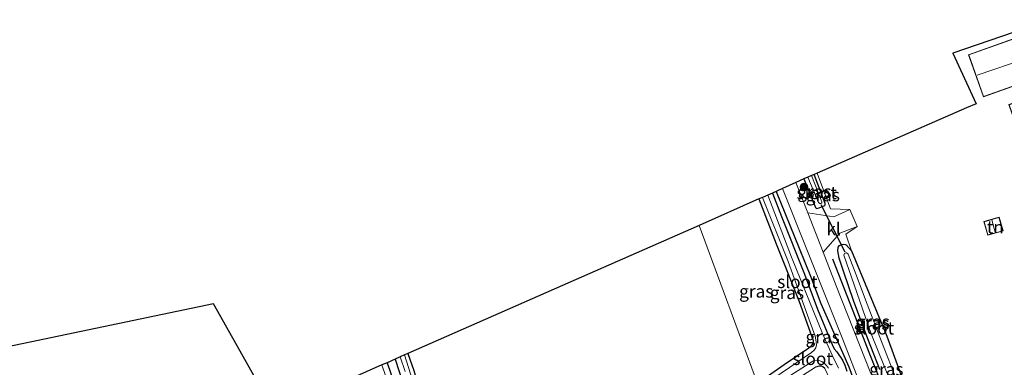
# Model space of a CAD drawing. Units: metres. Extents: x 159999 to 170000, y 412500 to 417688.
# Drawn here: x 160593 to 160787, y 415528 to 415596 of the extents above; entities that cross this region are included whole.
import ezdxf
from ezdxf.enums import TextEntityAlignment as Align

# ---------------------------------------------------------------- set-up
doc = ezdxf.new("R2010")
doc.units = ezdxf.units.M
doc.linetypes.add('IE-TERREINAFSCHEIDING', pattern=[10, 8, -2])
doc.layers.get('0').update_dxf_attribs({"lineweight": 25})
for name, color, linetype in [('B-ME-GR-BOMENRIJ-L-B1', 10, 'Continuous'), ('B-ME-GW-INSTEEKWATERGANG-L-B1', 10, 'Continuous'), ('B-ME-KG-KADASTRAAL-OPNAMEDTMGRENS-L-B1', 10, 'Continuous'), ('B-ME-KW-DUIKER-L-B1', 10, 'Continuous')]:
    doc.layers.add(name, color=color, linetype=linetype)
for name, color, linetype, lineweight in [('B-ME-GR-BOOM-S-B1', 93, 'Continuous', 18), ('B-ME-IE-GRASLAND-GV-B6', 93, 'Continuous', 18), ('B-ME-IE-GRONDWERKLIJN-GROND_INGERICHT-GV-B6', 253, 'Continuous', 18), ('B-ME-IE-HULPGEOMETRIE-L-B1', 53, 'Continuous', 18), ('B-ME-IE-TERREINAFSCHEIDING-DOORGANG-L-B1', 8, 'IE-TERREINAFSCHEIDING-KUNSTMATIG-OPEN', 18), ('B-ME-IE-TERREINAFSCHEIDING-RASTERHEKWERK-L-B1', 8, 'IE-TERREINAFSCHEIDING', 18), ('B-ME-KG-KADASTRAAL-DAKRAND-L-B1', 13, 'Continuous', 18), ('B-ME-KG-KADASTRAAL-NOKLIJN-L-B1', 13, 'Continuous', 18), ('B-ME-OG-WATER-GV-B6', 153, 'Continuous', 18), ('B-ME-VH-VERH_SOORT-BITUMEN-GV-B6', 8, 'IE-TERREINAFSCHEIDING-NATUURLIJK-HOUTWAL', 18), ('B-ME-VH-VERH_SOORT-KLINKERS-GV-B6', 8, 'IE-TERREINAFSCHEIDING-NATUURLIJK-HOUTWAL', 18)]:
    doc.layers.add(name, color=color, linetype=linetype, lineweight=lineweight)
doc.styles.add('NLCS-ISO', font='NLCS-ISO.TTF')
doc.linetypes.add('IE-TERREINAFSCHEIDING-KUNSTMATIG-OPEN', pattern='A,7,-1.5,[67,NLCS.SHX,S=0.75,R=0,X=0,Y=0],-1.5', length=10)
doc.linetypes.add('IE-TERREINAFSCHEIDING-NATUURLIJK-HOUTWAL', pattern='A,7,-1.5,[67,NLCS.SHX,S=0.75,R=45,X=0,Y=0],-1.5,7,-1.5,[70,NLCS.SHX,S=0.75,R=0,X=0,Y=0],-1.5', length=20)

# ---------------------------------------------------------------- blocks, each defined once
blk = doc.blocks.new('boom')
h = blk.add_hatch(color=256)
edge = h.paths.add_edge_path()
edge.add_arc((0, 0), 0.75, 0, 360)
blk.add_circle((0, 0), 0.75)

msp = doc.modelspace()

# ---------------------------------------------------------------- linework, layer by layer
at = {"layer": 'B-ME-GR-BOMENRIJ-L-B1'}
msp.add_line((160665.307, 415528.699, 5.474), (160677.042, 415494.803, 5.504), dxfattribs=at)
for points in [[(160742.206, 415562.527, 5.328), (160746.703, 415551.344, 5.333), (160748.95, 415545.77, 5.364), (160751.034, 415540.42, 5.364), (160753.766, 415534.111, 5.38), (160756.566, 415527.853, 5.416), (160762.416, 415511.975, 5.418), (160765.185, 415504.518, 5.462)], [(160770.686, 415505.278, 5.619), (160766.423, 415516.288, 5.614), (160764.288, 415521.343, 5.619), (160760.525, 415530.684, 5.619), (160757.413, 415538.86, 5.603), (160753.354, 415549.159, 5.598)]]:
    msp.add_polyline3d(points, dxfattribs=at)
at = {"layer": 'B-ME-GW-INSTEEKWATERGANG-L-B1'}
for points in [[(160747.618, 415564.994, 5.361), (160749.968, 415559.343, 5.426), (160750.174, 415559.161, 5.444), (160750.711, 415559.322, 5.464), (160751.801, 415559.762, 5.516), (160751.875, 415559.873, 5.516), (160751.871, 415560.127, 5.51), (160749.662, 415565.864, 5.378)], [(160738.788, 415561.039, 5.154), (160742.194, 415552.172, 5.241), (160746.746, 415540.772, 5.31), (160749.513, 415533.075, 5.23), (160749.507, 415532.702, 5.223), (160749.396, 415532.462, 5.217), (160749.161, 415532.092, 5.212), (160748.66, 415531.595, 5.212), (160743.737, 415528.251, 5.197), (160738.51, 415524.574, 5.076)], [(160741.442, 415562.196, 5.217), (160743.232, 415557.579, 5.266), (160747.799, 415546.215, 5.274), (160750.365, 415539.298, 5.312), (160753.246, 415532.297, 5.371), (160753.644, 415531.446, 5.389), (160754.152, 415530.836, 5.389), (160755.283, 415529.229, 5.343), (160755.779, 415528.187, 5.351), (160756.118, 415527.03, 5.364)], [(160762.676, 415527.36, 5.435), (160760.295, 415533.391, 5.458), (160757.431, 415540.956, 5.458), (160755.565, 415546.573, 5.517), (160754.611, 415549.36, 5.55), (160754.342, 415550.77, 5.561), (160754.464, 415551.551, 5.558), (160754.67, 415551.851, 5.571), (160755.082, 415552.053, 5.571), (160755.462, 415552.101, 5.571), (160755.785, 415552.073, 5.574), (160755.981, 415551.999, 5.561), (160757.098, 415550.797, 5.602), (160764.021, 415533.938, 5.651), (160767.05, 415525.664, 5.615)], [(160666.92, 415529.407, 5.163), (160669.444, 415521.71, 5.22), (160672.376, 415513.693, 5.276), (160674.863, 415506.484, 5.18), (160675.589, 415504.748, 5.184), (160675.593, 415504.737, 5.184), (160678.953, 415495.811, 5.341), (160679.687, 415494.945, 5.341), (160681.244, 415494.476, 5.341), (160693.447, 415499.204, 5.401), (160704.772, 415502.928, 5.351), (160718.549, 415508.05, 5.336), (160721.83, 415509.528, 5.305), (160727.861, 415512.777, 5.209), (160735.004, 415517.276, 5.179), (160737.257, 415519.087, 5.139), (160738.513, 415520.386, 5.118), (160739.474, 415521.154, 5.093), (160739.715, 415521.31, 5.092)], [(160669.399, 415530.497, 5.027), (160670.581, 415527.144, 5.079), (160671.733, 415523.266, 5.109), (160673.552, 415517.803, 5.14), (160678.171, 415505.454, 5.21)], [(160751.805, 415527.577, 5.126), (160751.406, 415527.869, 5.142), (160751.142, 415527.991, 5.149), (160750.696, 415528.011, 5.146), (160749.976, 415527.783, 5.129)]]:
    msp.add_polyline3d(points, dxfattribs=at)
at = {"layer": 'B-ME-IE-GRASLAND-GV-B6'}
for points in [[(160746.092, 415564.297, 5.506), (160747.618, 415564.994, 5.361), (160749.968, 415559.343, 5.426), (160750.174, 415559.161, 5.444), (160750.711, 415559.322, 5.464), (160751.801, 415559.762, 5.516), (160751.875, 415559.873, 5.516), (160751.871, 415560.127, 5.51), (160749.662, 415565.864, 5.378), (160750.306, 415566.145, 5.584), (160752.949, 415559.115, 5.668), (160756.716, 415558.961, 5.683), (160753.571, 415557.522, 5.426), (160748.473, 415558.303, 5.459), (160746.092, 415564.297, 5.506)], [(160747.618, 415564.994, 5.361), (160748.467, 415565.375, 4.736), (160750.576, 415560.349, 4.807), (160750.799, 415560.117, 4.807), (160750.993, 415560.129, 4.81), (160751.184, 415560.309, 4.81), (160751.232, 415560.496, 4.807), (160749.162, 415565.663, 4.664), (160749.662, 415565.864, 5.378), (160751.871, 415560.127, 5.51), (160751.875, 415559.873, 5.516), (160751.801, 415559.762, 5.516), (160750.711, 415559.322, 5.464), (160750.174, 415559.161, 5.444), (160749.968, 415559.343, 5.426), (160747.618, 415564.994, 5.361)], [(160741.442, 415562.196, 5.217), (160743.466, 415563.097, 5.417), (160748.235, 415551.082, 5.506), (160755.359, 415533.284, 5.493), (160764.417, 415509.902, 5.504)], [(160726.993, 415555.806, 5.4), (160738.788, 415561.039, 5.154), (160742.194, 415552.172, 5.241), (160746.746, 415540.772, 5.31), (160749.513, 415533.075, 5.23), (160749.507, 415532.702, 5.223), (160749.396, 415532.462, 5.217), (160749.161, 415532.092, 5.212), (160748.66, 415531.595, 5.212), (160743.737, 415528.251, 5.197), (160738.51, 415524.574, 5.076), (160726.993, 415555.806, 5.4)], [(160738.788, 415561.039, 5.154), (160739.492, 415561.346, 4.436), (160744.543, 415548.691, 4.495), (160748.402, 415538.093, 4.459), (160749.905, 415533.919, 4.448), (160750.044, 415533.244, 4.448), (160750.125, 415532.206, 4.448), (160750.009, 415531.651, 4.448), (160749.712, 415531.179, 4.448), (160749.188, 415530.688, 4.448), (160738.838, 415523.689, 4.448), (160738.51, 415524.574, 5.076), (160743.737, 415528.251, 5.197), (160748.66, 415531.595, 5.212), (160749.161, 415532.092, 5.212), (160749.396, 415532.462, 5.217), (160749.507, 415532.702, 5.223), (160749.513, 415533.075, 5.23), (160746.746, 415540.772, 5.31), (160742.194, 415552.172, 5.241), (160738.788, 415561.039, 5.154)], [(160740.561, 415561.816, 4.399), (160741.442, 415562.196, 5.217), (160743.232, 415557.579, 5.266), (160747.799, 415546.215, 5.274), (160750.365, 415539.298, 5.312), (160753.246, 415532.297, 5.371), (160753.644, 415531.446, 5.389), (160754.152, 415530.836, 5.389), (160755.283, 415529.229, 5.343), (160755.779, 415528.187, 5.351), (160756.118, 415527.03, 5.364)], [(160754.472, 415527.601, 4.448), (160753.262, 415530.175, 4.448), (160751.308, 415534.455, 4.448), (160745.203, 415549.531, 4.477), (160740.561, 415561.816, 4.399)], [(160756.118, 415527.03, 5.364), (160755.779, 415528.187, 5.351), (160755.283, 415529.229, 5.343), (160754.152, 415530.836, 5.389), (160753.644, 415531.446, 5.389), (160753.246, 415532.297, 5.371), (160750.365, 415539.298, 5.312), (160747.799, 415546.215, 5.274), (160743.232, 415557.579, 5.266), (160741.442, 415562.196, 5.217)], [(160670.581, 415527.144, 5.079), (160669.399, 415530.497, 5.027), (160698.349, 415543.243, 5.214), (160726.993, 415555.806, 5.4)], [(160726.993, 415555.806, 5.4), (160738.51, 415524.574, 5.076)], [(160760.909, 415526.588, 5.483), (160754.058, 415543.863, 5.586), (160751.475, 415550.544, 5.488), (160754.782, 415554.299, 5.497), (160758.211, 415555.585, 5.641), (160755.945, 415554.118, 5.597), (160757.098, 415550.797, 5.602), (160755.981, 415551.999, 5.561), (160755.785, 415552.073, 5.574), (160755.462, 415552.101, 5.571), (160755.082, 415552.053, 5.571), (160754.67, 415551.851, 5.571), (160754.464, 415551.551, 5.558), (160754.342, 415550.77, 5.561), (160754.611, 415549.36, 5.55), (160755.565, 415546.573, 5.517), (160757.431, 415540.956, 5.458), (160760.295, 415533.391, 5.458), (160762.676, 415527.36, 5.435)], [(160762.676, 415527.36, 5.435), (160760.295, 415533.391, 5.458), (160757.431, 415540.956, 5.458), (160755.565, 415546.573, 5.517), (160754.611, 415549.36, 5.55), (160754.342, 415550.77, 5.561), (160754.464, 415551.551, 5.558), (160754.67, 415551.851, 5.571), (160755.082, 415552.053, 5.571), (160755.462, 415552.101, 5.571), (160755.785, 415552.073, 5.574), (160755.981, 415551.999, 5.561), (160757.098, 415550.797, 5.602)], [(160757.098, 415550.797, 5.602), (160764.021, 415533.938, 5.651), (160767.05, 415525.664, 5.615)], [(160765.885, 415522.736, 4.799), (160766.27, 415522.531, 4.796), (160766.649, 415522.665, 4.799), (160766.82, 415523.066, 4.809), (160766.744, 415523.522, 4.802), (160766.093, 415524.967, 4.804), (160763.019, 415532.884, 4.912), (160760.167, 415540.253, 4.784), (160757.657, 415546.892, 4.948), (160756.399, 415550.139, 5.041), (160756.098, 415550.431, 5.057), (160755.937, 415550.403, 5.069), (160755.677, 415550.254, 5.069), (160755.539, 415549.922, 5.059), (160757.595, 415544.088, 4.799), (160760.978, 415534.407, 4.964), (160764.71, 415525.105, 4.84), (160765.885, 415522.736, 4.799)], [(160666.92, 415529.407, 5.163), (160669.444, 415521.71, 5.22), (160672.376, 415513.693, 5.276), (160674.863, 415506.484, 5.18), (160675.589, 415504.748, 5.184), (160675.593, 415504.737, 5.184), (160678.953, 415495.811, 5.341), (160679.188, 415491.101, 5.373), (160677.317, 415490.739, 5.467), (160676.58, 415492.831, 5.53), (160672.596, 415504.438, 5.505), (160668.988, 415514.678, 5.57), (160664.296, 415528.254, 5.505), (160665.307, 415528.699, 5.474), (160666.92, 415529.407, 5.163)], [(160669.444, 415521.71, 5.22), (160666.92, 415529.407, 5.163), (160667.905, 415529.84, 4.448), (160668.875, 415526.971, 4.448)], [(160671.052, 415522.92, 4.448), (160668.775, 415530.223, 4.448), (160669.399, 415530.497, 5.027), (160670.581, 415527.144, 5.079)], [(160744.35, 415525.775, 4.448), (160749.403, 415528.995, 4.448), (160749.728, 415529.157, 4.448), (160750.158, 415529.208, 4.448), (160750.584, 415529.151, 4.448), (160751.174, 415528.94, 4.448), (160751.706, 415528.537, 4.448), (160752.13, 415528.138, 4.448), (160752.532, 415527.623, 4.448)], [(160751.805, 415527.577, 5.126), (160751.406, 415527.869, 5.142), (160751.142, 415527.991, 5.149), (160750.696, 415528.011, 5.146), (160749.976, 415527.783, 5.129)]]:
    msp.add_polyline3d(points, dxfattribs=at)
at = {"layer": 'B-ME-IE-GRONDWERKLIJN-GROND_INGERICHT-GV-B6'}
for points in [[(160767.05, 415525.664, 5.615), (160764.021, 415533.938, 5.651), (160757.098, 415550.797, 5.602), (160755.945, 415554.118, 5.597), (160758.211, 415555.585, 5.641), (160756.716, 415558.961, 5.683), (160752.949, 415559.115, 5.668), (160750.306, 415566.145, 5.584), (160779.798, 415579.034, 5.976), (160781.692, 415579.853, 6.129), (160777.114, 415589.846, 5.864), (160796.332, 415596.456, 5.832)], [(160804.999, 415567.114, 6.064), (160802.034, 415575.509, 6.064), (160802.462, 415575.66, 6.064), (160801.401, 415578.664, 6.064), (160800.134, 415578.217, 6.064), (160798.385, 415583.17, 6.064), (160794.359, 415581.748, 6.064), (160793.315, 415584.705, 6.064), (160793.652, 415584.824, 6.064), (160790.678, 415593.245, 6.064), (160780.185, 415589.539, 6.064), (160783.121, 415581.225, 6.064), (160789.822, 415583.592, 6.064), (160790.867, 415580.633, 6.064), (160788.145, 415579.671, 6.064), (160790.014, 415574.381, 6.064), (160792.281, 415575.182, 6.064), (160793.413, 415571.977, 6.064), (160792.841, 415571.767, 6.064), (160795.608, 415563.835, 6.064), (160804.999, 415567.114, 6.064)], [(160786.997, 415554.739, 5.907), (160786.218, 415557.442, 5.907), (160783.199, 415556.572, 5.907), (160783.978, 415553.869, 5.907), (160786.997, 415554.739, 5.907)], [(160590.417, 415531.854, 5.625), (160631.019, 415540.328, 5.766), (160643.052, 415518.919, 5.343), (160656.862, 415524.988, 5.456)], [(160759.907, 415508.006, 5.186), (160760.615, 415506.386, 5.153), (160760.991, 415505.393, 5.257), (160760.652, 415505.154, 5.244), (160760.27, 415504.645, 5.211), (160758.377, 415498.491, 5.247), (160757.778, 415496.481, 5.37), (160757.437, 415496.014, 5.37), (160756.807, 415495.641, 5.37), (160750.155, 415493.002, 5.46), (160739.715, 415521.31, 5.092), (160744.076, 415524.048, 5.07), (160749.976, 415527.783, 5.129), (160750.696, 415528.011, 5.146), (160751.142, 415527.991, 5.149), (160751.406, 415527.869, 5.142), (160751.805, 415527.577, 5.126), (160752.675, 415525.704, 5.106), (160755.487, 415518.734, 5.136), (160759.907, 415508.006, 5.186)]]:
    msp.add_polyline3d(points, dxfattribs=at)
at = {"layer": 'B-ME-IE-HULPGEOMETRIE-L-B1'}
msp.add_polyline3d([(160726.993, 415555.806, 5.4), (160738.51, 415524.574, 5.076)], dxfattribs=at)
at = {"layer": 'B-ME-IE-TERREINAFSCHEIDING-DOORGANG-L-B1'}
msp.add_line((160756.716, 415558.961, 5.683), (160758.211, 415555.585, 5.641), dxfattribs=at)
at = {"layer": 'B-ME-IE-TERREINAFSCHEIDING-RASTERHEKWERK-L-B1'}
for points in [[(160750.306, 415566.145, 5.584), (160752.949, 415559.115, 5.668), (160756.716, 415558.961, 5.683)], [(160758.211, 415555.585, 5.641), (160755.945, 415554.118, 5.597), (160757.098, 415550.797, 5.602)]]:
    msp.add_polyline3d(points, dxfattribs=at)
at = {"layer": 'B-ME-KG-KADASTRAAL-DAKRAND-L-B1'}
for points in [[(160804.935, 415567.145, 8.888), (160801.97, 415575.54, 8.846), (160802.398, 415575.691, 8.8), (160801.371, 415578.6, 8.757), (160800.103, 415578.153, 8.769), (160798.355, 415583.106, 8.651), (160794.329, 415581.684, 8.669), (160793.251, 415584.735, 8.661), (160793.588, 415584.854, 8.661), (160790.648, 415593.181, 8.677), (160780.249, 415589.509, 8.708), (160783.151, 415581.289, 8.695), (160789.852, 415583.656, 8.695), (160790.931, 415580.603, 8.685), (160788.209, 415579.641, 8.679), (160790.044, 415574.445, 8.679), (160792.311, 415575.246, 8.679), (160793.477, 415571.947, 8.674), (160792.904, 415571.737, 8.667), (160795.639, 415563.899, 8.669), (160804.935, 415567.145, 8.888)], [(160786.935, 415554.773, 7.794), (160784.012, 415553.931, 7.744), (160783.261, 415556.538, 7.763), (160786.184, 415557.38, 7.777), (160786.935, 415554.773, 7.794)]]:
    msp.add_polyline3d(points, dxfattribs=at)
at = {"layer": 'B-ME-KG-KADASTRAAL-NOKLIJN-L-B1'}
for p, q in [((160791.935, 415588.952, 12.721), (160781.924, 415585.492, 12.69)), ((160784.797, 415556.908, 8.713), (160785.477, 415554.468, 8.713))]:
    msp.add_line(p, q, dxfattribs=at)
at = {"layer": 'B-ME-KG-KADASTRAAL-OPNAMEDTMGRENS-L-B1'}
for points in [[(160796.332, 415596.456, 5.832), (160777.114, 415589.846, 5.864), (160781.692, 415579.853, 6.129), (160779.798, 415579.034, 5.976), (160750.306, 415566.145, 5.584), (160749.662, 415565.864, 5.378), (160749.162, 415565.663, 4.664), (160748.467, 415565.375, 4.736), (160747.618, 415564.994, 5.361), (160746.092, 415564.297, 5.506), (160743.466, 415563.097, 5.417), (160741.442, 415562.196, 5.217), (160740.561, 415561.816, 4.399), (160739.492, 415561.346, 4.436), (160738.788, 415561.039, 5.154), (160726.993, 415555.806, 5.4)], [(160726.993, 415555.806, 5.4), (160698.349, 415543.243, 5.214), (160669.399, 415530.497, 5.027), (160668.775, 415530.223, 4.448), (160667.905, 415529.84, 4.448), (160666.92, 415529.407, 5.163), (160665.307, 415528.699, 5.474), (160664.296, 415528.254, 5.505), (160661.195, 415526.892, 5.352), (160659.881, 415526.314, 5.308), (160659.248, 415526.036, 5.284), (160658.268, 415525.606, 4.619), (160657.615, 415525.318, 4.616), (160656.862, 415524.988, 5.456), (160643.052, 415518.919, 5.343), (160631.019, 415540.328, 5.766), (160590.417, 415531.854, 5.625)]]:
    msp.add_polyline3d(points, dxfattribs=at)
at = {"layer": 'B-ME-KW-DUIKER-L-B1'}
msp.add_line((160751.033, 415559.927, 5.108), (160755.746, 415550.598, 5.192), dxfattribs=at)
at = {"layer": 'B-ME-OG-WATER-GV-B6'}
for points in [[(160749.162, 415565.663, 4.664), (160751.232, 415560.496, 4.807), (160751.184, 415560.309, 4.81), (160750.993, 415560.129, 4.81), (160750.799, 415560.117, 4.807), (160750.576, 415560.349, 4.807), (160748.467, 415565.375, 4.736), (160749.162, 415565.663, 4.664)], [(160739.492, 415561.346, 4.436), (160740.561, 415561.816, 4.399), (160745.203, 415549.531, 4.477), (160751.308, 415534.455, 4.448), (160751.181, 415534.451, 4.448), (160750.145, 415534.018, 4.448), (160749.972, 415533.955, 4.448), (160749.905, 415533.919, 4.448), (160748.402, 415538.093, 4.459), (160744.543, 415548.691, 4.495), (160739.492, 415561.346, 4.436)], [(160764.71, 415525.105, 4.84), (160760.978, 415534.407, 4.964), (160757.595, 415544.088, 4.799), (160755.539, 415549.922, 5.059), (160755.677, 415550.254, 5.069), (160755.937, 415550.403, 5.069), (160756.098, 415550.431, 5.057), (160756.399, 415550.139, 5.041), (160757.657, 415546.892, 4.948), (160760.167, 415540.253, 4.784), (160763.019, 415532.884, 4.912), (160766.093, 415524.967, 4.804), (160766.744, 415523.522, 4.802), (160766.82, 415523.066, 4.809), (160766.649, 415522.665, 4.799), (160766.27, 415522.531, 4.796), (160765.885, 415522.736, 4.799), (160764.71, 415525.105, 4.84)], [(160738.838, 415523.689, 4.448), (160749.188, 415530.688, 4.448), (160749.712, 415531.179, 4.448), (160750.009, 415531.651, 4.448), (160750.125, 415532.206, 4.448), (160750.044, 415533.244, 4.448), (160749.905, 415533.919, 4.448), (160749.972, 415533.955, 4.448), (160750.145, 415534.018, 4.448), (160751.181, 415534.451, 4.448), (160751.308, 415534.455, 4.448), (160753.262, 415530.175, 4.448), (160754.472, 415527.601, 4.448)], [(160668.875, 415526.971, 4.448), (160667.905, 415529.84, 4.448), (160668.775, 415530.223, 4.448), (160671.052, 415522.92, 4.448)], [(160752.532, 415527.623, 4.448), (160752.13, 415528.138, 4.448), (160751.706, 415528.537, 4.448), (160751.174, 415528.94, 4.448), (160750.584, 415529.151, 4.448), (160750.158, 415529.208, 4.448), (160749.728, 415529.157, 4.448), (160749.403, 415528.995, 4.448), (160744.35, 415525.775, 4.448)]]:
    msp.add_polyline3d(points, dxfattribs=at)
at = {"layer": 'B-ME-VH-VERH_SOORT-BITUMEN-GV-B6'}
for points in [[(160764.417, 415509.902, 5.504), (160755.359, 415533.284, 5.493), (160748.235, 415551.082, 5.506), (160743.466, 415563.097, 5.417), (160746.092, 415564.297, 5.506), (160748.473, 415558.303, 5.459), (160751.475, 415550.544, 5.488), (160754.058, 415543.863, 5.586), (160760.909, 415526.588, 5.483)], [(160661.195, 415526.892, 5.352), (160664.296, 415528.254, 5.505), (160668.988, 415514.678, 5.57)]]:
    msp.add_polyline3d(points, dxfattribs=at)
at = {"layer": 'B-ME-VH-VERH_SOORT-KLINKERS-GV-B6'}
msp.add_polyline3d([(160751.475, 415550.544, 5.488), (160748.473, 415558.303, 5.459), (160753.571, 415557.522, 5.426), (160756.716, 415558.961, 5.683), (160758.211, 415555.585, 5.641), (160754.782, 415554.299, 5.497), (160751.475, 415550.544, 5.488)], dxfattribs=at)

# ---------------------------------------------------------------- block references
at = {"layer": 'B-ME-GR-BOOM-S-B1', "rotation": 90}
msp.add_blockref('boom', (160747.678, 415563.412, 5.503), dxfattribs=at)

# ---------------------------------------------------------------- texts
at = {"layer": 'B-ME-IE-GRASLAND-GV-B6', "ltscale": 0.2, "style": 'NLCS-ISO'}
for p in [(160749.7465, 415562.5125), (160751.404, 415561.8335), (160738.253, 415542.8065), (160744.3175, 415542.5175), (160761.1795, 415536.481), (160761.269, 415536.8025), (160751.365, 415533.787), (160763.959, 415527.406)]:
    msp.add_text('gras', height=2.5, dxfattribs=at).set_placement(p, align=Align.MIDDLE_CENTER)
at = {"layer": 'B-ME-IE-GRONDWERKLIJN-GROND_INGERICHT-GV-B6', "ltscale": 0.2, "style": 'NLCS-ISO'}
msp.add_text('tn', height=2.5, dxfattribs=at).set_placement((160785.4778, 415555.4722), align=Align.MIDDLE_CENTER)
at = {"layer": 'B-ME-OG-WATER-GV-B6', "ltscale": 0.2, "style": 'NLCS-ISO'}
for p in [(160750.1969, 415562.2626), (160746.3822, 415544.6928), (160761.4971, 415535.5206), (160749.398, 415529.4865)]:
    msp.add_text('sloot', height=2.5, dxfattribs=at).set_placement(p, align=Align.MIDDLE_CENTER)
at = {"layer": 'B-ME-VH-VERH_SOORT-KLINKERS-GV-B6', "ltscale": 0.2, "style": 'NLCS-ISO'}
msp.add_text('kl', height=2.5, dxfattribs=at).set_placement((160753.529, 415555.1083), align=Align.MIDDLE_CENTER)

doc.saveas('drawing.dxf')
